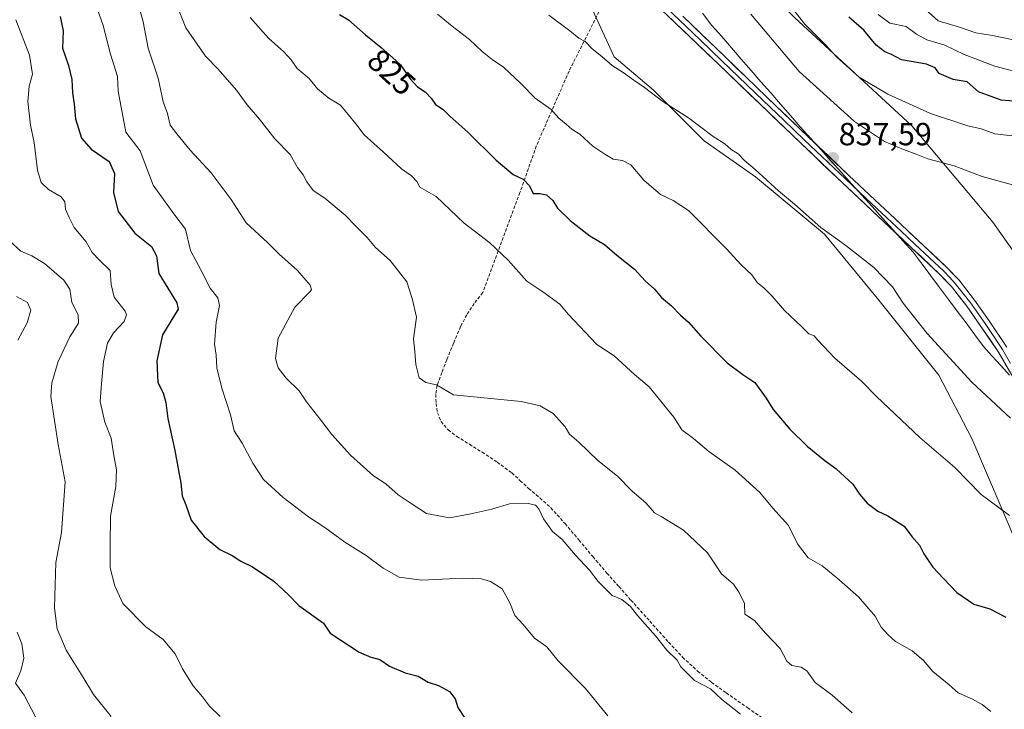
# Model space of a CAD drawing. Units: metres. Extents: x 617519 to 620971, y 4738687 to 4741061.
# Drawn here: x 619465 to 619773, y 4739505 to 4739720 of the extents above; entities that cross this region are included whole.
import ezdxf
from ezdxf.enums import TextEntityAlignment as Align

# ---------------------------------------------------------------- set-up
doc = ezdxf.new("R2010")
doc.units = ezdxf.units.M
doc.header["$MEASUREMENT"] = 0
doc.linetypes.add('TRAZOSX2', pattern=[1.5, 1, -0.5])
for name, color, linetype, lineweight in [('Arbolado forestal CxS', 92, 'Continuous', 0), ('Carátula', 7, 'Continuous', 5), ('Cortafuegos CxS', 92, 'Continuous', 0), ('Curva de nivel maestra', 36, 'Continuous', 30), ('Curva de nivel normal', 36, 'Continuous', 0), ('Entidad de ámbito territorial', 19, 'Continuous', 0), ('Entidad de ámbito territorial CxS', 92, 'Continuous', 0), ('Layer 0', 7, 'Continuous', 0), ('Municipio', 9, 'Continuous', 13), ('Municipio CxS', 142, 'Continuous', 0), ('Punto de cota en terreno', 7, 'Continuous', 0), ('Rótulo de curva de nivel directora', 19, 'Continuous', 0), ('Rótulo de punto de cota en terreno', 19, 'Continuous', 0), ('Senda', 19, 'TRAZOSX2', 0)]:
    doc.layers.add(name, color=color, linetype=linetype, lineweight=lineweight)
doc.styles.add('Arial', font='txt', dxfattribs={"height": 0.2})

# ---------------------------------------------------------------- blocks, each defined once
blk = doc.blocks.new('5PATER')
at = {"layer": 'Carátula', "linetype": 'Continuous', "lineweight": 5}
h = blk.add_hatch(color=250, dxfattribs=at)
edge = h.paths.add_edge_path()
edge.add_ellipse((0, 0.01), major_axis=(-1.33, -1.34), ratio=0.999422, start_angle=0, end_angle=360)

msp = doc.modelspace()

# ---------------------------------------------------------------- linework, layer by layer
at = {"layer": 'Arbolado forestal CxS', "color": 92, "linetype": 'Continuous', "lineweight": 0}
for points in [[(619372.37, 4739904.89, 800.37), (619394.2, 4739898.06, 805.1), (619410.97, 4739892.47, 809), (619434.92, 4739890.88, 813.85), (619469.26, 4739890.88, 822.55), (619494.02, 4739905.25, 829.03), (619513.18, 4739920.42, 834.81), (619531.55, 4739934.8, 836.21), (619549.92, 4739932.4, 836.03), (619561.9, 4739913.24, 832.98), (619572.28, 4739890.88, 833.57), (619571.6, 4739890.03, 834.18), (619585.35, 4739878.16, 832.69), (619595.7, 4739843.34, 835.61), (619629.57, 4739804.76, 831.09), (619655.91, 4739777.48, 832.37), (619666.26, 4739763.36, 833.52), (619707.66, 4739721.02, 830.68), (619744.36, 4739687.15, 833.15), (619769.76, 4739657.04, 837.92), (619794.22, 4739622.23, 835.56)], [(619794.22, 4739622.23, 835.56), (619769.76, 4739657.04, 837.92), (619744.36, 4739687.15, 833.15), (619707.66, 4739721.02, 830.68), (619666.26, 4739763.36, 833.52), (619655.91, 4739777.48, 832.37), (619629.57, 4739804.76, 831.09), (619595.7, 4739843.34, 835.61), (619585.35, 4739878.16, 832.69), (619571.6, 4739890.03, 834.18), (619572.28, 4739890.88, 833.57), (619561.9, 4739913.24, 832.98), (619549.92, 4739932.4, 836.03), (619531.55, 4739934.8, 836.21), (619513.18, 4739920.42, 834.81), (619494.02, 4739905.25, 829.03), (619469.26, 4739890.88, 822.55), (619434.92, 4739890.88, 813.85)], [(619806.45, 4739493.32, 823.11), (619794.22, 4739516.85, 824.75), (619780.11, 4739538.49, 826.32), (619777.29, 4739556.36, 828.81), (619763.17, 4739589.3, 832.05), (619752.82, 4739609.06, 833.63), (619734.01, 4739632.58, 834.09), (619717.07, 4739653.28, 834.61), (619695.43, 4739671.16, 834.49), (619679.43, 4739682.45, 834.16), (619663.44, 4739698.44, 834.97), (619651.21, 4739708.79, 835.23), (619640.96, 4739731.11, 837.74), (619618.28, 4739749.25, 837.95), (619596.64, 4739772.77, 838.8), (619576.88, 4739801, 840.38), (619559, 4739824.52, 841.11), (619551.48, 4739848.99, 840.01), (619544.26, 4739868.24, 839.8), (619536.34, 4739866.92, 838.63), (619515.58, 4739855.74, 834.16), (619502, 4739850.95, 831.12), (619479.64, 4739847.75, 825.29), (619474.84, 4739841.2, 822.12)], [(619640.96, 4739731.11, 837.74), (619651.21, 4739708.79, 835.23), (619663.44, 4739698.44, 834.97), (619679.43, 4739682.45, 834.16), (619695.43, 4739671.16, 834.49), (619717.07, 4739653.28, 834.61), (619734.01, 4739632.58, 834.09), (619752.82, 4739609.06, 833.63), (619763.17, 4739589.3, 832.05), (619777.29, 4739556.36, 828.81)]]:
    msp.add_polyline3d(points, dxfattribs=at)
at = {"layer": 'Cortafuegos CxS', "color": 92, "linetype": 'Continuous', "lineweight": 0}
for points in [[(619372.37, 4739904.89, 800.37), (619394.2, 4739898.06, 805.1), (619410.97, 4739892.47, 809), (619434.92, 4739890.88, 813.85), (619469.26, 4739890.88, 822.55), (619494.02, 4739905.25, 829.03), (619513.18, 4739920.42, 834.81), (619531.55, 4739934.8, 836.21), (619549.92, 4739932.4, 836.03), (619561.9, 4739913.24, 832.98), (619572.28, 4739890.88, 833.57), (619571.6, 4739890.03, 834.18), (619585.35, 4739878.16, 832.69), (619595.7, 4739843.34, 835.61), (619629.57, 4739804.76, 831.09), (619655.91, 4739777.48, 832.37), (619666.26, 4739763.36, 833.52), (619707.66, 4739721.02, 830.68), (619744.36, 4739687.15, 833.15), (619769.76, 4739657.04, 837.92), (619794.22, 4739622.23, 835.56)], [(619434.92, 4739890.88, 813.85), (619469.26, 4739890.88, 822.55), (619494.02, 4739905.25, 829.03), (619513.18, 4739920.42, 834.81), (619531.55, 4739934.8, 836.21), (619549.92, 4739932.4, 836.03), (619561.9, 4739913.24, 832.98), (619572.28, 4739890.88, 833.57), (619571.6, 4739890.03, 834.18), (619585.35, 4739878.16, 832.69), (619595.7, 4739843.34, 835.61), (619629.57, 4739804.76, 831.09), (619655.91, 4739777.48, 832.37), (619666.26, 4739763.36, 833.52), (619707.66, 4739721.02, 830.68), (619744.36, 4739687.15, 833.15), (619769.76, 4739657.04, 837.92), (619794.22, 4739622.23, 835.56)], [(619777.29, 4739556.36, 828.81), (619763.17, 4739589.3, 832.05), (619752.82, 4739609.06, 833.63), (619734.01, 4739632.58, 834.09), (619717.07, 4739653.28, 834.61), (619695.43, 4739671.16, 834.49), (619679.43, 4739682.45, 834.16), (619663.44, 4739698.44, 834.97), (619651.21, 4739708.79, 835.23), (619640.96, 4739731.11, 837.74), (619618.28, 4739749.25, 837.95), (619596.64, 4739772.77, 838.8), (619576.88, 4739801, 840.38), (619559, 4739824.52, 841.11), (619551.48, 4739848.99, 840.01), (619544.26, 4739868.24, 839.8), (619536.34, 4739866.92, 838.63), (619515.58, 4739855.74, 834.16), (619502, 4739850.95, 831.12), (619479.64, 4739847.75, 825.29), (619474.84, 4739841.2, 822.12), (619472, 4739842.62, 821.73), (619465.52, 4739844.86, 820.55), (619458.08, 4739843.76, 818.39)], [(619806.45, 4739493.32, 823.11), (619794.22, 4739516.85, 824.75), (619780.11, 4739538.49, 826.32), (619777.29, 4739556.36, 828.81), (619763.17, 4739589.3, 832.05), (619752.82, 4739609.06, 833.63), (619734.01, 4739632.58, 834.09), (619717.07, 4739653.28, 834.61), (619695.43, 4739671.16, 834.49), (619679.43, 4739682.45, 834.16), (619663.44, 4739698.44, 834.97), (619651.21, 4739708.79, 835.23), (619640.96, 4739731.11, 837.74), (619618.28, 4739749.25, 837.95), (619596.64, 4739772.77, 838.8), (619576.88, 4739801, 840.38), (619559, 4739824.52, 841.11), (619551.48, 4739848.99, 840.01), (619544.26, 4739868.24, 839.8), (619536.34, 4739866.92, 838.63), (619515.58, 4739855.74, 834.16), (619502, 4739850.95, 831.12), (619479.64, 4739847.75, 825.29), (619474.84, 4739841.2, 822.12)]]:
    msp.add_polyline3d(points, dxfattribs=at)
at = {"layer": 'Curva de nivel maestra', "color": 36, "linetype": 'Continuous', "lineweight": 30}
for points in [[(619477.82, 4739721.39, 800), (619478.81, 4739716.83, 800), (619478.58, 4739711.47, 800), (619480.48, 4739706.04, 800), (619481.52, 4739701.66, 800), (619481.72, 4739697.47, 800), (619482.27, 4739693.96, 800), (619482.69, 4739689.38, 800), (619484.57, 4739683.26, 800), (619487.55, 4739679.87, 800), (619493.15, 4739676.02, 800), (619494.88, 4739672.2, 800), (619494.6, 4739666.28, 800), (619496.01, 4739660.35, 800), (619501.19, 4739653.54, 800), (619506.39, 4739649.35, 800), (619507.97, 4739646.44, 800), (619508.72, 4739640.88, 800), (619514.37, 4739631.74, 800), (619514.75, 4739629.76, 800), (619509.9, 4739621.69, 800), (619508.08, 4739613.58, 800), (619508.47, 4739606.77, 800), (619510.08, 4739603.58, 800), (619510.92, 4739600.55, 800), (619511.51, 4739595.55, 800), (619513.79, 4739585.56, 800), (619515.62, 4739575.34, 800), (619516.03, 4739571.38, 800), (619517.18, 4739568.48, 800), (619518.89, 4739563.71, 800), (619522.88, 4739558.57, 800), (619527.84, 4739554.59, 800), (619531.73, 4739552.63, 800), (619534.39, 4739550.91, 800), (619538.06, 4739549.12, 800), (619544.73, 4739544.63, 800), (619549.34, 4739540.39, 800), (619552.51, 4739537.07, 800), (619560.26, 4739531.46, 800), (619562.32, 4739528.33, 800), (619571.39, 4739522.39, 800), (619575.03, 4739520.81, 800), (619577.94, 4739520.08, 800), (619580.95, 4739518.04, 800), (619585.78, 4739515.95, 800), (619589.88, 4739514.9, 800), (619593.03, 4739513.04, 800), (619596.22, 4739511.98, 800), (619599.68, 4739510.13, 800), (619601.48, 4739507.76, 800), (619602.33, 4739505.05, 800), (619604.74, 4739501.41, 800)], [(619565.32, 4739721.98, 825), (619568.09, 4739720.28, 825), (619573.36, 4739715.61, 825), (619578.34, 4739711.71, 825), (619581.82, 4739708.53, 825), (619584.32, 4739706.23, 825), (619587.36, 4739701.91, 825), (619589.67, 4739699.35, 825), (619592.08, 4739697.76, 825), (619593.93, 4739695.8, 825), (619595.33, 4739693.83, 825), (619597.7, 4739692.24, 825), (619599.77, 4739690.2, 825), (619605.48, 4739685.16, 825), (619614.35, 4739676.36, 825), (619619.58, 4739671.92, 825), (619622.76, 4739670.43, 825), (619624.7, 4739668.36, 825), (619625.85, 4739665.94, 825), (619627.97, 4739665.98, 825), (619630.09, 4739665.54, 825), (619632, 4739663.74, 825), (619633.5, 4739661.4, 825), (619637.43, 4739657.47, 825), (619643.6, 4739652.75, 825), (619648.22, 4739649.96, 825), (619652.02, 4739646.69, 825), (619657.6, 4739642.28, 825), (619660.94, 4739638.66, 825), (619663.8, 4739636.02, 825), (619666.04, 4739633.44, 825), (619669.15, 4739630.8, 825), (619671.99, 4739627.88, 825), (619674.44, 4739625.75, 825), (619678.35, 4739621.35, 825), (619686.62, 4739612.96, 825), (619691.46, 4739609.28, 825), (619695.22, 4739606.86, 825), (619698.83, 4739601.91, 825), (619701.02, 4739598.32, 825), (619706.21, 4739592.2, 825), (619711.64, 4739586.91, 825), (619717.28, 4739582.29, 825), (619720.61, 4739579.94, 825), (619723.37, 4739577.31, 825), (619725.92, 4739575.01, 825), (619727.96, 4739571.82, 825), (619730.37, 4739569.09, 825), (619733.73, 4739566.5, 825), (619736.88, 4739565.11, 825), (619742.03, 4739561.87, 825), (619744.41, 4739558.62, 825), (619746.78, 4739555.87, 825), (619748.18, 4739553.22, 825), (619750.98, 4739549.04, 825), (619754.33, 4739545.52, 825), (619758.42, 4739541.04, 825), (619763.83, 4739537.44, 825), (619768.81, 4739535.94, 825), (619773.83, 4739533.39, 825)], [(619777.6, 4739694.78, 825), (619772.35, 4739695.2, 825), (619765.25, 4739697.76, 825), (619761.74, 4739700.92, 825), (619757.3, 4739701.61, 825), (619752.92, 4739703.58, 825), (619751.64, 4739705.31, 825), (619748.98, 4739706.41, 825), (619741.15, 4739707.84, 825), (619737.99, 4739709.47, 825), (619735.97, 4739710.26, 825), (619733.26, 4739712.37, 825), (619729.31, 4739717.06, 825), (619724.62, 4739721.18, 825)]]:
    msp.add_polyline3d(points, dxfattribs=at)
at = {"layer": 'Curva de nivel normal', "color": 36, "linetype": 'Continuous', "lineweight": 0}
for points in [[(619511.84, 4739731.2, 815), (619517.15, 4739717.82, 815), (619523.31, 4739708.94, 815), (619527.26, 4739704.93, 815), (619533, 4739698.34, 815), (619536.35, 4739693.71, 815), (619540.2, 4739689.24, 815), (619545.03, 4739683.06, 815), (619549.86, 4739678.21, 815), (619552.1, 4739674.11, 815), (619553.89, 4739671.79, 815), (619555.02, 4739669.57, 815), (619557.07, 4739666.96, 815), (619560.7, 4739664.49, 815), (619567.02, 4739659.19, 815), (619570.44, 4739655.61, 815), (619573.9, 4739652.16, 815), (619576.56, 4739649.1, 815), (619581.1, 4739644.98, 815), (619586.3, 4739638.33, 815), (619588.04, 4739633.13, 815), (619589.41, 4739627.3, 815), (619588.46, 4739620.44, 815), (619588.85, 4739616.52, 815), (619589.11, 4739612.45, 815), (619590.2, 4739608.32, 815), (619592.28, 4739606.77, 815), (619595.66, 4739606.12, 815), (619600.91, 4739602.92, 815), (619622.16, 4739600.86, 815), (619628.02, 4739599.53, 815), (619632.11, 4739597.11, 815), (619635.9, 4739592.9, 815), (619637.3, 4739590.64, 815), (619640.15, 4739588.15, 815), (619646.16, 4739582.4, 815), (619652.28, 4739577.53, 815), (619656.86, 4739572.76, 815), (619661.19, 4739569.19, 815), (619663.81, 4739566.04, 815), (619665.98, 4739564.89, 815), (619672.91, 4739560.58, 815), (619680.48, 4739553.48, 815), (619684.78, 4739546.93, 815), (619688.54, 4739543.71, 815), (619690.35, 4739541.04, 815), (619692, 4739537.64, 815), (619692.13, 4739534.28, 815), (619695.1, 4739532.36, 815), (619698.58, 4739528.36, 815), (619703.14, 4739523.59, 815), (619705.23, 4739519.57, 815), (619706.86, 4739518.2, 815), (619709.72, 4739517.73, 815), (619711.51, 4739516.52, 815), (619714.16, 4739512.94, 815), (619719.46, 4739509, 815), (619725.72, 4739503.39, 815)], [(619775.79, 4739684.01, 830), (619770.39, 4739684.68, 830), (619766.06, 4739686.16, 830), (619761.93, 4739687.18, 830), (619750.18, 4739691.01, 830), (619736.82, 4739697.09, 830), (619727.88, 4739702.38, 830), (619720.93, 4739708.68, 830), (619717.31, 4739712.58, 830), (619710.93, 4739719, 830), (619701.61, 4739730.86, 830)], [(619501.6, 4739727.74, 810), (619503.86, 4739719.74, 810), (619505.38, 4739711.41, 810), (619508.48, 4739702.07, 810), (619510.05, 4739694.67, 810), (619511.41, 4739690.99, 810), (619512.31, 4739687.37, 810), (619514.38, 4739684.6, 810), (619518.55, 4739679.49, 810), (619525.13, 4739672.48, 810), (619531.39, 4739664.1, 810), (619536.11, 4739656.82, 810), (619542.79, 4739650.68, 810), (619546.34, 4739647.09, 810), (619552.08, 4739641.86, 810), (619556.14, 4739637.26, 810), (619556.56, 4739635.87, 810), (619555.96, 4739635.2, 810), (619551.28, 4739630.4, 810), (619546.1, 4739620.73, 810), (619545.28, 4739614.36, 810), (619546.1, 4739611.37, 810), (619548.59, 4739608.21, 810), (619552.64, 4739604.18, 810), (619554.95, 4739600.72, 810), (619559.58, 4739594.92, 810), (619562.89, 4739590.56, 810), (619568.74, 4739584.08, 810), (619572.8, 4739580.47, 810), (619575.96, 4739577.63, 810), (619579.81, 4739575.15, 810), (619583.66, 4739571.67, 810), (619587.66, 4739568.99, 810), (619592.49, 4739565.83, 810), (619599.74, 4739564.42, 810), (619606.37, 4739565.71, 810), (619612.94, 4739567.19, 810), (619618.49, 4739568.82, 810), (619624.37, 4739568.96, 810), (619626.66, 4739568.4, 810), (619627.69, 4739567.29, 810), (619629.09, 4739564.16, 810), (619631.88, 4739560.21, 810), (619635, 4739557.67, 810), (619639.13, 4739552.82, 810), (619643.55, 4739548.04, 810), (619646.24, 4739544.5, 810), (619648.83, 4739541.88, 810), (619650.65, 4739540.14, 810), (619653.58, 4739538.91, 810), (619656.39, 4739536.72, 810), (619658.58, 4739533.92, 810), (619664.17, 4739527.51, 810), (619667.68, 4739523.08, 810), (619670.99, 4739519.92, 810), (619672.13, 4739517.86, 810), (619673.47, 4739516.47, 810), (619676.34, 4739513.57, 810), (619681.35, 4739510.92, 810), (619684.83, 4739507.72, 810), (619690.73, 4739503.06, 810)], [(619488.98, 4739725.04, 805), (619491.29, 4739718.57, 805), (619493.57, 4739709.59, 805), (619495.81, 4739702.56, 805), (619496.02, 4739697.96, 805), (619498.46, 4739685.15, 805), (619502.86, 4739679.33, 805), (619506.93, 4739668.55, 805), (619513.47, 4739659.57, 805), (619517.1, 4739654.79, 805), (619518.68, 4739648.1, 805), (619522, 4739641.9, 805), (619524.78, 4739636.36, 805), (619527.18, 4739633.36, 805), (619527.72, 4739630.87, 805), (619526.68, 4739625.66, 805), (619526.2, 4739618.81, 805), (619526.7, 4739615.4, 805), (619526.9, 4739611.39, 805), (619528.4, 4739605.03, 805), (619531.12, 4739596.68, 805), (619532.3, 4739591.7, 805), (619534.86, 4739587.78, 805), (619538.12, 4739581.54, 805), (619541.45, 4739576.42, 805), (619547.64, 4739570.84, 805), (619555.53, 4739564.78, 805), (619560.64, 4739561.41, 805), (619566.94, 4739556.82, 805), (619573.67, 4739552.65, 805), (619578.94, 4739548.74, 805), (619583.99, 4739545.88, 805), (619590.93, 4739544.91, 805), (619603.9, 4739545.57, 805), (619609.72, 4739545.39, 805), (619612.51, 4739544.51, 805), (619616.16, 4739542.24, 805), (619618.59, 4739537.9, 805), (619620.12, 4739533.87, 805), (619622.76, 4739531.08, 805), (619626.26, 4739526.76, 805), (619630.12, 4739524.04, 805), (619633.67, 4739519.74, 805), (619642.21, 4739511.07, 805), (619649.28, 4739502.47, 805)], [(619776.22, 4739714.06, 815), (619769.66, 4739715.38, 815), (619764.36, 4739716.27, 815), (619759.34, 4739717.98, 815), (619752.6, 4739720, 815), (619748.6, 4739723.62, 815)], [(619527.94, 4739502.28, 795), (619524.55, 4739505.55, 795), (619522.45, 4739508.46, 795), (619519.5, 4739511.84, 795), (619516.14, 4739517.15, 795), (619513.85, 4739521.87, 795), (619510.05, 4739526.33, 795), (619504.67, 4739530.35, 795), (619497.47, 4739537.6, 795), (619496.41, 4739539.89, 795), (619494.97, 4739543.2, 795), (619493.49, 4739548.84, 795), (619493.52, 4739555.87, 795), (619493.62, 4739564.97, 795), (619495.24, 4739574.26, 795), (619495.49, 4739579.43, 795), (619494.64, 4739584, 795), (619493.84, 4739589.4, 795), (619491.82, 4739594.36, 795), (619490.33, 4739600.91, 795), (619490.82, 4739606.36, 795), (619491.45, 4739613.4, 795), (619492.67, 4739619.11, 795), (619494.56, 4739622.33, 795), (619497.87, 4739625.93, 795), (619498.6, 4739628.03, 795), (619498.15, 4739629.18, 795), (619494.74, 4739633.49, 795), (619493.78, 4739637.48, 795), (619493.53, 4739641.87, 795), (619490.13, 4739645.14, 795), (619487.87, 4739647.55, 795), (619486.01, 4739650.79, 795), (619482.25, 4739655.3, 795), (619480.66, 4739658.44, 795), (619479.56, 4739661.02, 795), (619479.31, 4739663.41, 795), (619478.12, 4739664.91, 795), (619474.22, 4739667.24, 795), (619471.88, 4739669.44, 795), (619470.74, 4739673.3, 795), (619469.72, 4739681.96, 795), (619468.56, 4739687.34, 795), (619467.75, 4739694.81, 795), (619468.16, 4739699.6, 795), (619469.15, 4739703.32, 795), (619468.21, 4739709.3, 795), (619464, 4739720.3, 795)], [(619537.29, 4739721.08, 820), (619543.1, 4739714.55, 820), (619547.85, 4739710.3, 820), (619550.1, 4739707.78, 820), (619552.04, 4739705.06, 820), (619555.78, 4739701.95, 820), (619558.41, 4739698.72, 820), (619561.96, 4739695.8, 820), (619565.58, 4739693.59, 820), (619570.37, 4739687.82, 820), (619573.04, 4739684.36, 820), (619579.08, 4739678.94, 820), (619584.66, 4739673.65, 820), (619587.84, 4739671.49, 820), (619589.48, 4739669.71, 820), (619590.41, 4739667.9, 820), (619595.51, 4739665.06, 820), (619604.31, 4739656.72, 820), (619612.27, 4739650.52, 820), (619618.06, 4739645.14, 820), (619623.94, 4739638.49, 820), (619628.94, 4739635.23, 820), (619634.23, 4739631.3, 820), (619636.84, 4739628.19, 820), (619645.78, 4739618.67, 820), (619651.26, 4739615.12, 820), (619657.62, 4739609.29, 820), (619662.16, 4739605.49, 820), (619669.91, 4739595.92, 820), (619672.36, 4739592.01, 820), (619676.04, 4739589.26, 820), (619680.9, 4739585.2, 820), (619689.08, 4739579.35, 820), (619696.84, 4739572.41, 820), (619700.83, 4739567.51, 820), (619705.75, 4739562.09, 820), (619708.6, 4739556.27, 820), (619711.94, 4739551.95, 820), (619716.34, 4739549.46, 820), (619720.92, 4739545.66, 820), (619727.68, 4739539.73, 820)], [(619595.99, 4739722.11, 830), (619600.53, 4739718.33, 830), (619605.99, 4739714.18, 830), (619609.96, 4739710.42, 830), (619613.05, 4739707.9, 830), (619616.63, 4739705.5, 830), (619622.01, 4739700.45, 830), (619626.48, 4739695.82, 830), (619631.56, 4739692.24, 830), (619633.88, 4739689.51, 830), (619636.18, 4739687.67, 830), (619638.11, 4739685.98, 830), (619640.5, 4739684.49, 830), (619644.57, 4739680.83, 830), (619648.3, 4739678.31, 830), (619650.89, 4739676.69, 830), (619653.83, 4739676.33, 830), (619656.43, 4739674.9, 830), (619660.55, 4739670.12, 830), (619665.76, 4739665.68, 830), (619669.73, 4739663.78, 830), (619674.5, 4739660.62, 830), (619686.25, 4739648.8, 830), (619690.94, 4739643.63, 830), (619694.27, 4739640.55, 830), (619696.08, 4739638.01, 830), (619698.11, 4739636.44, 830), (619700.68, 4739633.85, 830), (619704.52, 4739629.39, 830), (619709.89, 4739624.37, 830), (619712.18, 4739622.05, 830), (619713.8, 4739621.47, 830), (619714.92, 4739620.04, 830), (619720.32, 4739614.44, 830), (619728.62, 4739607.2, 830), (619733.33, 4739602.46, 830), (619746.93, 4739589.56, 830), (619757.81, 4739580.16, 830), (619766.1, 4739571.77, 830)], [(619630.82, 4739721.77, 835), (619637.35, 4739716.87, 835), (619640.16, 4739714.59, 835), (619642.19, 4739713.55, 835), (619644.32, 4739711.3, 835), (619647.38, 4739708.89, 835), (619650.62, 4739706.02, 835), (619654.05, 4739703.88, 835), (619657.35, 4739701.42, 835), (619660.68, 4739699.19, 835), (619666.46, 4739694.8, 835), (619674.45, 4739689.63, 835), (619682.18, 4739683.86, 835), (619685.87, 4739681.55, 835), (619687.89, 4739679.74, 835), (619690.02, 4739678.42, 835), (619692.06, 4739676.25, 835), (619695.35, 4739673.49, 835), (619702.61, 4739666.8, 835), (619707.64, 4739662.65, 835), (619715.94, 4739655.28, 835), (619723.71, 4739649.71, 835), (619732.53, 4739642.86, 835), (619738.32, 4739636.8, 835), (619741.66, 4739631.6, 835), (619749.18, 4739622.19, 835), (619763.2, 4739606.87, 835), (619775.27, 4739595.6, 835)], [(619780.49, 4739667.42, 835), (619766.4, 4739671.27, 835), (619757.66, 4739674.62, 835), (619749.39, 4739676.87, 835), (619745.73, 4739678.29, 835), (619741.73, 4739679.69, 835), (619735.81, 4739682.27, 835), (619726.41, 4739688.55, 835), (619709.14, 4739704.17, 835), (619694.04, 4739722.14, 835)], [(619780.73, 4739703.07, 820), (619770.38, 4739705.78, 820), (619760.81, 4739709.45, 820), (619754.72, 4739712.4, 820), (619749.06, 4739714.07, 820), (619745.88, 4739715.89, 820), (619742.57, 4739718.25, 820), (619737.47, 4739719.26, 820), (619733.84, 4739721.99, 820)], [(619461.95, 4739651.26, 790), (619465.6, 4739647.94, 790), (619468.96, 4739646.5, 790), (619472.91, 4739644.03, 790), (619479.02, 4739638.89, 790), (619480.84, 4739636.01, 790), (619481.56, 4739631.86, 790), (619483.52, 4739628, 790), (619483.61, 4739625.38, 790), (619480.87, 4739621.06, 790), (619477.21, 4739613.4, 790), (619475.29, 4739606.66, 790), (619474.98, 4739602.4, 790), (619477.18, 4739587.4, 790), (619479.41, 4739575.77, 790), (619478.24, 4739559.89, 790), (619476.51, 4739550.44, 790), (619476.11, 4739536.26, 790), (619476.95, 4739529.7, 790), (619479.75, 4739523.06, 790), (619484.96, 4739514.73, 790), (619488.29, 4739509.12, 790), (619493.83, 4739502.29, 790)], [(619464.63, 4739620.09, 785), (619467.54, 4739625.49, 785), (619468.67, 4739629.44, 785), (619467.66, 4739631.86, 785), (619464.24, 4739633.7, 785)], [(619766.1, 4739571.77, 830), (619774.93, 4739565.22, 830)], [(619727.68, 4739539.73, 820), (619732.89, 4739533.68, 820), (619734.76, 4739530.28, 820), (619737, 4739527.82, 820), (619739.24, 4739525.7, 820), (619744.46, 4739522.8, 820), (619748, 4739519.8, 820), (619750.92, 4739516.32, 820), (619756.05, 4739512.2, 820), (619758.87, 4739509.71, 820), (619763.38, 4739507.72, 820), (619766.43, 4739506.04, 820), (619769.08, 4739503.84, 820)], [(619470.28, 4739501.96, 785), (619466.6, 4739508.95, 785), (619463.84, 4739512.67, 785), (619465.58, 4739516.54, 785), (619466.46, 4739520.58, 785), (619465.81, 4739524.97, 785), (619464.36, 4739528.68, 785)]]:
    msp.add_polyline3d(points, dxfattribs=at)
at = {"layer": 'Entidad de ámbito territorial', "color": 19, "linetype": 'Continuous', "lineweight": 0}
msp.add_polyline3d([(619678.84, 4739722.45, 838.74), (619681.8, 4739718.6, 838.61), (619684.87, 4739715.07, 838.33), (619687.94, 4739711.54, 838.16), (619691.02, 4739708.02, 838.19), (619694.09, 4739704.49, 837.98), (619697.16, 4739700.96, 837.89), (619700.23, 4739697.43, 837.78), (619703.31, 4739693.91, 837.69), (619706.38, 4739690.38, 837.63), (619709.45, 4739686.85, 837.51), (619712.67, 4739683.28, 837.52), (619715.88, 4739679.71, 837.45), (619719.1, 4739676.14, 837.4), (619722.32, 4739672.57, 837.37), (619725.53, 4739669, 837.35), (619728.75, 4739665.44, 837.33), (619731.96, 4739661.87, 837.32), (619735.18, 4739658.3, 837.18), (619738.4, 4739654.73, 837.01), (619741.61, 4739651.16, 836.81), (619744.83, 4739647.59, 836.76), (619747.58, 4739643.9, 836.75), (619750.34, 4739640.21, 836.65), (619753.09, 4739636.51, 836.65), (619755.84, 4739632.82, 836.77), (619758.6, 4739629.13, 836.73), (619761.35, 4739625.44, 836.63), (619764.11, 4739621.74, 836.51), (619766.86, 4739618.05, 836.63), (619769.55, 4739615.08, 836.55), (619772.24, 4739612.11, 836.64), (619774.93, 4739609.13, 836.47)], dxfattribs=at)
msp.add_polyline3d([(619678.84, 4739722.45, 838.74), (619681.8, 4739718.6, 838.61), (619684.87, 4739715.07, 838.33), (619687.94, 4739711.54, 838.16), (619691.02, 4739708.02, 838.19), (619694.09, 4739704.49, 837.98), (619697.16, 4739700.96, 837.89), (619700.23, 4739697.43, 837.78), (619703.31, 4739693.91, 837.69), (619706.38, 4739690.38, 837.63), (619709.45, 4739686.85, 837.51), (619712.67, 4739683.28, 837.52), (619715.88, 4739679.71, 837.45), (619719.1, 4739676.14, 837.4), (619722.32, 4739672.57, 837.37), (619725.53, 4739669, 837.35), (619728.75, 4739665.44, 837.33), (619731.96, 4739661.87, 837.32), (619735.18, 4739658.3, 837.18), (619738.4, 4739654.73, 837.01), (619741.61, 4739651.16, 836.81), (619744.83, 4739647.59, 836.76), (619747.58, 4739643.9, 836.75), (619750.34, 4739640.21, 836.65), (619753.09, 4739636.51, 836.65), (619755.84, 4739632.82, 836.77), (619758.6, 4739629.13, 836.73), (619761.35, 4739625.44, 836.63), (619764.11, 4739621.74, 836.51), (619766.86, 4739618.05, 836.63), (619769.55, 4739615.08, 836.55), (619772.24, 4739612.11, 836.64), (619774.93, 4739609.13, 836.47)], dxfattribs=at)
at = {"layer": 'Entidad de ámbito territorial CxS', "color": 92, "linetype": 'Continuous', "lineweight": 0}
for points in [[(619774.93, 4739609.13, 836.47), (619772.24, 4739612.11, 836.64), (619769.55, 4739615.08, 836.55), (619766.86, 4739618.05, 836.63), (619764.11, 4739621.74, 836.51), (619761.35, 4739625.44, 836.63), (619758.6, 4739629.13, 836.73), (619755.84, 4739632.82, 836.77), (619753.09, 4739636.51, 836.65), (619750.34, 4739640.21, 836.65), (619747.58, 4739643.9, 836.75), (619744.83, 4739647.59, 836.76), (619741.61, 4739651.16, 836.81), (619738.4, 4739654.73, 837.01), (619735.18, 4739658.3, 837.18), (619731.96, 4739661.87, 837.32), (619728.75, 4739665.44, 837.33), (619725.53, 4739669, 837.35), (619722.32, 4739672.57, 837.37), (619719.1, 4739676.14, 837.4), (619715.88, 4739679.71, 837.45), (619712.67, 4739683.28, 837.52), (619709.45, 4739686.85, 837.51), (619706.38, 4739690.38, 837.63), (619703.31, 4739693.91, 837.69), (619700.23, 4739697.43, 837.78), (619697.16, 4739700.96, 837.89), (619694.09, 4739704.49, 837.98), (619691.02, 4739708.02, 838.19), (619687.94, 4739711.54, 838.16), (619684.87, 4739715.07, 838.33), (619681.8, 4739718.6, 838.61), (619678.84, 4739722.45, 838.74)], [(619678.84, 4739722.45, 838.74), (619681.8, 4739718.6, 838.61), (619684.87, 4739715.07, 838.33), (619687.94, 4739711.54, 838.16), (619691.02, 4739708.02, 838.19), (619694.09, 4739704.49, 837.98), (619697.16, 4739700.96, 837.89), (619700.23, 4739697.43, 837.78), (619703.31, 4739693.91, 837.69), (619706.38, 4739690.38, 837.63), (619709.45, 4739686.85, 837.51), (619712.67, 4739683.28, 837.52), (619715.88, 4739679.71, 837.45), (619719.1, 4739676.14, 837.4), (619722.32, 4739672.57, 837.37), (619725.53, 4739669, 837.35), (619728.75, 4739665.44, 837.33), (619731.96, 4739661.87, 837.32), (619735.18, 4739658.3, 837.18), (619738.4, 4739654.73, 837.01), (619741.61, 4739651.16, 836.81), (619744.83, 4739647.59, 836.76), (619747.58, 4739643.9, 836.75), (619750.34, 4739640.21, 836.65), (619753.09, 4739636.51, 836.65), (619755.84, 4739632.82, 836.77), (619758.6, 4739629.13, 836.73), (619761.35, 4739625.44, 836.63), (619764.11, 4739621.74, 836.51), (619766.86, 4739618.05, 836.63), (619769.55, 4739615.08, 836.55), (619772.24, 4739612.11, 836.64), (619774.93, 4739609.13, 836.47)]]:
    msp.add_polyline3d(points, dxfattribs=at)
at = {"layer": 'Layer 0', "linetype": 'Continuous', "lineweight": 0}
for points in [[(619655.25, 4739735.79), (619658.24, 4739733.1), (619671.61, 4739720.33), (619678.29, 4739713.94), (619684.96, 4739707.54), (619697.87, 4739695.11), (619704.32, 4739688.91), (619710.78, 4739682.71), (619723.66, 4739670.52), (619730.12, 4739664.43), (619736.58, 4739658.34), (619741.02, 4739654.17), (619745.46, 4739650), (619754.37, 4739641.62), (619756.14, 4739639.76), (619757.99, 4739637.82), (619760.43, 4739634.68), (619762.81, 4739631.64), (619767.28, 4739625.24), (619772.78, 4739617.1), (619775.29, 4739612.81)], [(619776.39, 4739607.87), (619771.48, 4739616.28), (619766.01, 4739624.37), (619761.57, 4739630.73), (619756.82, 4739636.81), (619753.29, 4739640.53), (619744.41, 4739648.88), (619735.53, 4739657.22), (619722.6, 4739669.4), (619709.72, 4739681.6), (619696.8, 4739694), (619683.89, 4739706.43), (619670.55, 4739719.22), (619657.19, 4739731.97), (619654.18, 4739734.68)], [(619672.67, 4739721.44), (619686.02, 4739708.65), (619698.93, 4739696.22), (619711.84, 4739683.82), (619724.71, 4739671.63), (619737.63, 4739659.45), (619746.51, 4739651.12), (619755.45, 4739642.71), (619759.15, 4739638.82), (619764.04, 4739632.55), (619768.54, 4739626.11), (619774.08, 4739617.92)]]:
    msp.add_lwpolyline(points, dxfattribs=at)
for points in [[(619773.94, 4739612.08, 836.63), (619771.48, 4739616.28, 836.76), (619768.75, 4739620.33, 836.79), (619766.01, 4739624.37, 836.85), (619763.79, 4739627.55, 836.94), (619761.57, 4739630.73, 837.06), (619759.2, 4739633.77, 837.03), (619756.82, 4739636.81, 837.01), (619755.06, 4739638.67, 836.93), (619753.29, 4739640.53, 836.89), (619750.33, 4739643.31, 836.92), (619747.37, 4739646.1, 836.88), (619744.41, 4739648.88, 836.82), (619741.45, 4739651.66, 836.86), (619738.49, 4739654.44, 837), (619735.53, 4739657.22, 837.08), (619732.3, 4739660.27, 837.26), (619729.07, 4739663.31, 837.23), (619725.83, 4739666.36, 837.22), (619722.6, 4739669.4, 837.2), (619719.38, 4739672.45, 837.26), (619716.16, 4739675.5, 837.32), (619712.94, 4739678.55, 837.33), (619709.72, 4739681.6, 837.31), (619706.49, 4739684.7, 837.32), (619703.26, 4739687.8, 837.42), (619700.03, 4739690.9, 837.51), (619696.8, 4739694, 837.71), (619693.57, 4739697.11, 837.81), (619690.35, 4739700.22, 837.98), (619687.12, 4739703.32, 838.15), (619683.89, 4739706.43, 838.29), (619680.56, 4739709.63, 838.54), (619677.22, 4739712.83, 838.67), (619673.89, 4739716.02, 838.9), (619670.55, 4739719.22, 839.22), (619667.21, 4739722.41, 839.48)], [(619672.67, 4739721.44, 839.35), (619676.01, 4739718.24, 839.04), (619679.35, 4739715.05, 838.77), (619682.68, 4739711.85, 838.6), (619686.02, 4739708.65, 838.4), (619689.25, 4739705.54, 838.23), (619692.48, 4739702.44, 838.12), (619695.7, 4739699.33, 837.96), (619698.93, 4739696.22, 837.8), (619702.16, 4739693.12, 837.75), (619705.39, 4739690.02, 837.61), (619708.61, 4739686.92, 837.52), (619711.84, 4739683.82, 837.54), (619715.06, 4739680.77, 837.45), (619718.28, 4739677.73, 837.43), (619721.49, 4739674.68, 837.42), (619724.71, 4739671.63, 837.39), (619727.94, 4739668.59, 837.44), (619731.17, 4739665.54, 837.44), (619734.4, 4739662.5, 837.39), (619737.63, 4739659.45, 837.29), (619740.59, 4739656.67, 837.21), (619743.55, 4739653.9, 837.15), (619746.51, 4739651.12, 837.1), (619749.49, 4739648.32, 837.06), (619752.47, 4739645.51, 837.1), (619755.45, 4739642.71, 837.08), (619757.3, 4739640.77, 837.14), (619759.15, 4739638.82, 837.12), (619761.6, 4739635.69, 837.13), (619764.04, 4739632.55, 837.14), (619766.29, 4739629.33, 837.04), (619768.54, 4739626.11, 837.02), (619771.31, 4739622.02, 836.91), (619774.08, 4739617.92, 836.92)]]:
    msp.add_polyline3d(points, dxfattribs=at)
at = {"layer": 'Municipio', "color": 9, "linetype": 'Continuous', "lineweight": 13}
msp.add_polyline3d([(619678.84, 4739722.45, 838.74), (619681.8, 4739718.6, 838.61), (619684.87, 4739715.07, 838.33), (619687.94, 4739711.54, 838.16), (619691.02, 4739708.02, 838.19), (619694.09, 4739704.49, 837.98), (619697.16, 4739700.96, 837.89), (619700.23, 4739697.43, 837.78), (619703.31, 4739693.91, 837.69), (619706.38, 4739690.38, 837.63), (619709.45, 4739686.85, 837.51), (619712.67, 4739683.28, 837.52), (619715.88, 4739679.71, 837.45), (619719.1, 4739676.14, 837.4), (619722.32, 4739672.57, 837.37), (619725.53, 4739669, 837.35), (619728.75, 4739665.44, 837.33), (619731.96, 4739661.87, 837.32), (619735.18, 4739658.3, 837.18), (619738.4, 4739654.73, 837.01), (619741.61, 4739651.16, 836.81), (619744.83, 4739647.59, 836.76), (619747.58, 4739643.9, 836.75), (619750.34, 4739640.21, 836.65), (619753.09, 4739636.51, 836.65), (619755.84, 4739632.82, 836.77), (619758.6, 4739629.13, 836.73), (619761.35, 4739625.44, 836.63), (619764.11, 4739621.74, 836.51), (619766.86, 4739618.05, 836.63), (619769.55, 4739615.08, 836.55), (619772.24, 4739612.11, 836.64), (619774.93, 4739609.13, 836.47)], dxfattribs=at)
msp.add_polyline3d([(619678.84, 4739722.45, 838.74), (619681.8, 4739718.6, 838.61), (619684.87, 4739715.07, 838.33), (619687.94, 4739711.54, 838.16), (619691.02, 4739708.02, 838.19), (619694.09, 4739704.49, 837.98), (619697.16, 4739700.96, 837.89), (619700.23, 4739697.43, 837.78), (619703.31, 4739693.91, 837.69), (619706.38, 4739690.38, 837.63), (619709.45, 4739686.85, 837.51), (619712.67, 4739683.28, 837.52), (619715.88, 4739679.71, 837.45), (619719.1, 4739676.14, 837.4), (619722.32, 4739672.57, 837.37), (619725.53, 4739669, 837.35), (619728.75, 4739665.44, 837.33), (619731.96, 4739661.87, 837.32), (619735.18, 4739658.3, 837.18), (619738.4, 4739654.73, 837.01), (619741.61, 4739651.16, 836.81), (619744.83, 4739647.59, 836.76), (619747.58, 4739643.9, 836.75), (619750.34, 4739640.21, 836.65), (619753.09, 4739636.51, 836.65), (619755.84, 4739632.82, 836.77), (619758.6, 4739629.13, 836.73), (619761.35, 4739625.44, 836.63), (619764.11, 4739621.74, 836.51), (619766.86, 4739618.05, 836.63), (619769.55, 4739615.08, 836.55), (619772.24, 4739612.11, 836.64), (619774.93, 4739609.13, 836.47)], dxfattribs=at)
at = {"layer": 'Municipio CxS', "color": 142, "linetype": 'Continuous', "lineweight": 0}
for points in [[(619774.93, 4739609.13, 836.47), (619772.24, 4739612.11, 836.64), (619769.55, 4739615.08, 836.55), (619766.86, 4739618.05, 836.63), (619764.11, 4739621.74, 836.51), (619761.35, 4739625.44, 836.63), (619758.6, 4739629.13, 836.73), (619755.84, 4739632.82, 836.77), (619753.09, 4739636.51, 836.65), (619750.34, 4739640.21, 836.65), (619747.58, 4739643.9, 836.75), (619744.83, 4739647.59, 836.76), (619741.61, 4739651.16, 836.81), (619738.4, 4739654.73, 837.01), (619735.18, 4739658.3, 837.18), (619731.96, 4739661.87, 837.32), (619728.75, 4739665.44, 837.33), (619725.53, 4739669, 837.35), (619722.32, 4739672.57, 837.37), (619719.1, 4739676.14, 837.4), (619715.88, 4739679.71, 837.45), (619712.67, 4739683.28, 837.52), (619709.45, 4739686.85, 837.51), (619706.38, 4739690.38, 837.63), (619703.31, 4739693.91, 837.69), (619700.23, 4739697.43, 837.78), (619697.16, 4739700.96, 837.89), (619694.09, 4739704.49, 837.98), (619691.02, 4739708.02, 838.19), (619687.94, 4739711.54, 838.16), (619684.87, 4739715.07, 838.33), (619681.8, 4739718.6, 838.61), (619678.84, 4739722.45, 838.74)], [(619678.84, 4739722.45, 838.74), (619681.8, 4739718.6, 838.61), (619684.87, 4739715.07, 838.33), (619687.94, 4739711.54, 838.16), (619691.02, 4739708.02, 838.19), (619694.09, 4739704.49, 837.98), (619697.16, 4739700.96, 837.89), (619700.23, 4739697.43, 837.78), (619703.31, 4739693.91, 837.69), (619706.38, 4739690.38, 837.63), (619709.45, 4739686.85, 837.51), (619712.67, 4739683.28, 837.52), (619715.88, 4739679.71, 837.45), (619719.1, 4739676.14, 837.4), (619722.32, 4739672.57, 837.37), (619725.53, 4739669, 837.35), (619728.75, 4739665.44, 837.33), (619731.96, 4739661.87, 837.32), (619735.18, 4739658.3, 837.18), (619738.4, 4739654.73, 837.01), (619741.61, 4739651.16, 836.81), (619744.83, 4739647.59, 836.76), (619747.58, 4739643.9, 836.75), (619750.34, 4739640.21, 836.65), (619753.09, 4739636.51, 836.65), (619755.84, 4739632.82, 836.77), (619758.6, 4739629.13, 836.73), (619761.35, 4739625.44, 836.63), (619764.11, 4739621.74, 836.51), (619766.86, 4739618.05, 836.63), (619769.55, 4739615.08, 836.55), (619772.24, 4739612.11, 836.64), (619774.93, 4739609.13, 836.47)]]:
    msp.add_polyline3d(points, dxfattribs=at)
at = {"layer": 'Senda', "color": 19, "linetype": 'TRAZOSX2', "lineweight": 0}
msp.add_lwpolyline([(619650.57, 4739730.92), (619637.1, 4739704.26), (619626.87, 4739680.82), (619621.75, 4739666.28), (619610.12, 4739634.96), (619607.4, 4739631.52), (619605.1, 4739628), (619603.17, 4739624.32), (619600.98, 4739619.14), (619598.85, 4739613.92), (619597.29, 4739609.94), (619595.81, 4739605.89), (619595.38, 4739603.1), (619595.52, 4739600.26), (619595.93, 4739597.36), (619597.08, 4739594.59), (619599.3, 4739591.96), (619601.96, 4739589.94), (619605.94, 4739587.47), (619609.89, 4739584.99), (619614.63, 4739581.89), (619619.19, 4739578.51), (619621.86, 4739576.09), (619624.47, 4739573.65), (619627.99, 4739570.67), (619631.4, 4739567.6), (619635.86, 4739562.66), (619640.2, 4739557.52), (619644.55, 4739552.32), (619648.96, 4739547.15), (619652.71, 4739542.93), (619656.47, 4739538.72), (619662.37, 4739532.11), (619668.28, 4739525.51), (619672.66, 4739520.84), (619677.35, 4739516.47), (619681.73, 4739512.97), (619686.27, 4739509.68), (619693.01, 4739504.99), (619699.78, 4739500.34)], dxfattribs=at)

# ---------------------------------------------------------------- block references
at = {"layer": 'Punto de cota en terreno', "linetype": 'Continuous', "lineweight": 0}
msp.add_blockref('5PATER', (619719.72, 4739677.11, 837.59), dxfattribs=at)

# ---------------------------------------------------------------- texts
at = {"layer": 'Rótulo de curva de nivel directora', "color": 19, "linetype": 'Continuous', "lineweight": 0, "style": 'Arial'}
msp.add_text('825', height=7, rotation=-42.4208, dxfattribs=at).set_placement((619581.57, 4739703.98), align=Align.MIDDLE_CENTER)
at = {"layer": 'Rótulo de punto de cota en terreno', "color": 19, "linetype": 'Continuous', "lineweight": 0, "style": 'Arial'}
msp.add_text('837,59', height=7, dxfattribs=at).set_placement((619721.48, 4739678.87), align=Align.BOTTOM_LEFT)

doc.saveas('drawing.dxf')
